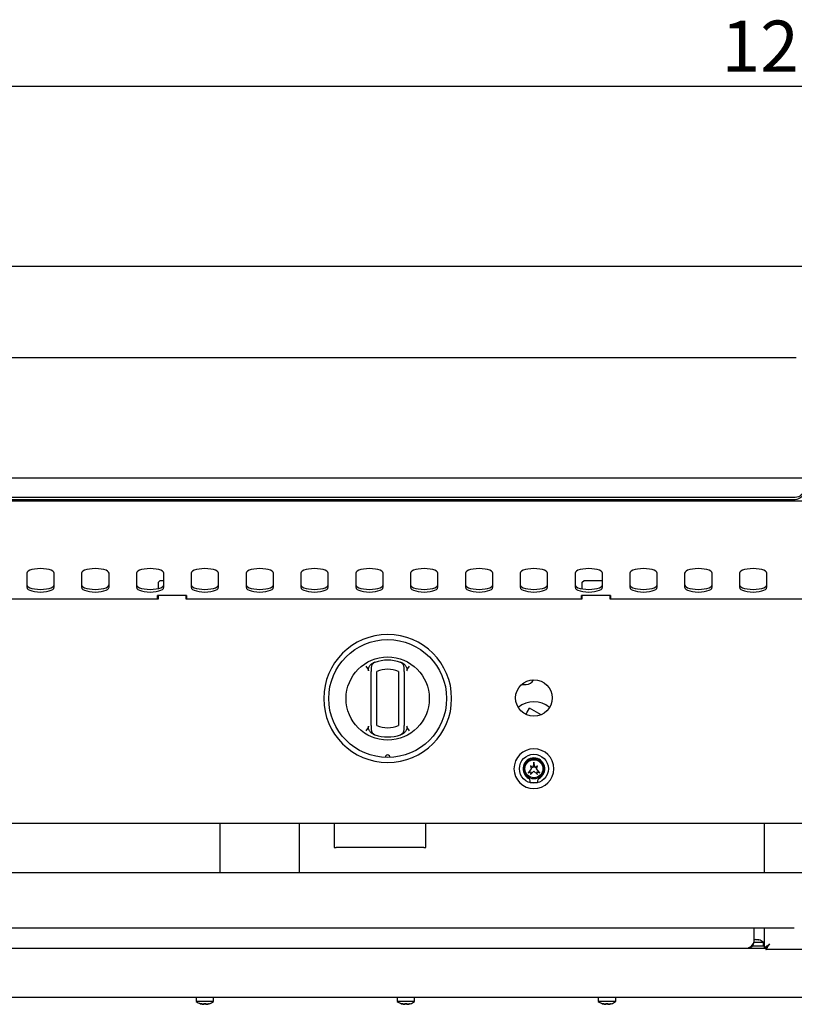
# Model space of a CAD drawing. Units: millimetres. Extents: x 5 to 415, y 5 to 292.
# Drawn here: x 56 to 109, y 65 to 133 of the extents above; entities that cross this region are included whole.
import ezdxf

# ---------------------------------------------------------------- set-up
doc = ezdxf.new("R2010")
doc.units = ezdxf.units.MM
doc.layers.add('FORMAT', color=7, linetype='Continuous')
doc.styles.add('SLDTEXTSTYLE0', font='TXT', dxfattribs={"width": 0.75})
doc.dimstyles.new('SLDDIMSTYLE1', dxfattribs={"dimtxt": 3.5, "dimasz": 3.302, "dimexe": 0, "dimexo": 0.0625, "dimgap": 0.875, "dimtad": 1, "dimdec": 1, "dimlfac": 8, "dimrnd": 1e-09, "dimzin": 12, "dimdsep": 46, "dimtxsty": 'SLDTEXTSTYLE0', "dimsah": 1, "dimcen": 0.09, "dimadec": 0, "dimazin": 3, "dimtfac": 1, "dimtdec": 1, "dimtofl": 0, "dimtmove": 0, "dimatfit": 3, "dimfxl": 0, "dimfrac": 2, "dimtolj": 1, "dimtzin": 12, "dimarcsym": 0})

# ---------------------------------------------------------------- blocks, each defined once
blk = doc.blocks.new('_D_2')
at = {"layer": 'FORMAT'}
for p, q in [((34.561, 100.831), (34.561, 129.17)), ((184.561, 100.831), (184.561, 129.17)), ((184.561, 128.17), (34.561, 128.17))]:
    blk.add_line(p, q, dxfattribs=at)
for points in [[(34.561, 128.17), (37.863, 127.662), (37.863, 128.678)], [(184.561, 128.17), (181.259, 128.678), (181.259, 127.662)]]:
    blk.add_solid(points, dxfattribs=at)
at = {"layer": 'FORMAT', "insert": (103.635, 132.682), "char_height": 3.5, "attachment_point": 1, "style": 'SLDTEXTSTYLE0'}
blk.add_mtext('1200', dxfattribs=at)

msp = doc.modelspace()

# ---------------------------------------------------------------- linework, layer by layer
at = {"color": 7, "linetype": 'Continuous', "lineweight": 25}
for p, q in [((34.561, 115.894), (184.561, 115.894)), ((35.374, 109.644), (108.749, 109.644)), ((109.186, 101.394), (34.936, 101.394)), ((184.561, 99.831), (34.561, 99.831)), ((108.561, 100.07), (35.561, 100.07)), ((108.561, 99.916), (35.561, 99.916)), ((56.124, 94.896), (56.124, 93.934)), ((57.999, 93.934), (57.999, 94.896)), ((59.874, 94.896), (59.874, 93.934)), ((61.749, 93.934), (61.749, 94.896)), ((63.624, 94.896), (63.624, 93.934)), ((65.124, 94.281), (65.249, 94.406)), ((65.124, 93.853), (65.124, 94.281)), ((65.249, 94.406), (65.499, 94.406)), ((65.499, 93.934), (65.499, 94.896)), ((67.374, 94.896), (67.374, 93.934)), ((69.249, 93.934), (69.249, 94.896)), ((71.124, 94.896), (71.124, 93.934)), ((72.999, 93.934), (72.999, 94.896)), ((74.874, 94.896), (74.874, 93.934)), ((76.749, 93.934), (76.749, 94.896)), ((78.624, 94.896), (78.624, 93.934)), ((80.499, 93.934), (80.499, 94.896)), ((82.374, 94.896), (82.374, 93.934)), ((84.249, 93.934), (84.249, 94.896)), ((86.124, 94.896), (86.124, 93.934)), ((87.999, 93.934), (87.999, 94.896)), ((89.874, 94.896), (89.874, 93.934)), ((91.749, 93.934), (91.749, 94.896)), ((93.624, 94.896), (93.624, 93.934)), ((94.124, 94.281), (94.249, 94.406)), ((94.124, 93.826), (94.124, 94.281)), ((94.249, 94.406), (95.499, 94.406)), ((95.499, 93.934), (95.499, 94.896)), ((97.374, 94.896), (97.374, 93.934)), ((99.249, 93.934), (99.249, 94.896)), ((101.124, 94.896), (101.124, 93.934)), ((102.999, 93.934), (102.999, 94.896)), ((104.874, 94.896), (104.874, 93.934)), ((106.749, 93.934), (106.749, 94.896)), ((37.999, 93.156), (65.124, 93.156)), ((67.061, 93.368), (65.061, 93.368)), ((65.124, 93.156), (65.124, 93.368)), ((66.999, 93.368), (66.999, 93.156)), ((66.999, 93.156), (94.124, 93.156)), ((96.061, 93.368), (94.061, 93.368)), ((94.124, 93.156), (94.124, 93.368)), ((95.999, 93.368), (95.999, 93.156)), ((95.999, 93.156), (123.124, 93.156)), ((96.061, 93.368), (96.061, 93.156)), ((79.311, 88.549), (79.432, 88.374)), ((79.908, 88.795), (79.827, 88.764)), ((82.191, 88.374), (82.311, 88.549)), ((79.686, 87.868), (79.685, 87.868)), ((79.686, 84.476), (79.686, 88.184)), ((80.061, 84.476), (80.061, 88.184)), ((81.561, 88.184), (81.561, 84.476)), ((81.936, 88.184), (81.936, 84.476)), ((90.35, 85.406), (90.506, 85.677)), ((91.3, 85.218), (90.506, 85.677)), ((90.259, 85.248), (90.35, 85.406)), ((79.432, 84.287), (79.311, 84.112)), ((82.311, 84.112), (82.191, 84.287)), ((81.715, 83.866), (81.796, 83.897)), ((90.624, 81.531), (90.411, 81.244)), ((90.574, 81.719), (90.624, 81.531)), ((90.733, 81.601), (90.574, 81.719)), ((90.811, 81.969), (90.733, 81.601)), ((90.89, 81.601), (90.811, 81.969)), ((91.049, 81.719), (90.89, 81.601)), ((90.999, 81.531), (91.049, 81.719)), ((91.211, 81.244), (90.999, 81.531)), ((90.411, 81.244), (90.611, 81.324)), ((90.574, 81.131), (90.811, 81.356)), ((90.611, 81.324), (90.574, 81.131)), ((90.811, 81.356), (91.049, 81.131)), ((91.049, 81.131), (91.011, 81.324)), ((91.011, 81.324), (91.211, 81.244)), ((90.561, 80.594), (91.061, 80.594)), ((182.991, 77.781), (36.132, 77.781)), ((69.349, 74.419), (69.349, 77.781)), ((74.774, 74.419), (74.774, 77.781)), ((77.161, 77.781), (77.161, 76.144)), ((83.411, 76.144), (83.411, 77.781)), ((106.561, 77.781), (106.561, 74.419)), ((77.161, 76.144), (77.286, 76.144)), ((83.286, 76.144), (77.286, 76.144)), ((83.286, 76.144), (83.411, 76.144)), ((109.249, 74.419), (34.874, 74.419)), ((35.499, 70.644), (108.624, 70.644)), ((105.861, 70.644), (105.861, 69.669)), ((106.561, 70.644), (106.561, 69.285)), ((105.759, 69.411), (106.561, 69.411)), ((105.911, 69.83), (105.861, 69.829)), ((105.861, 69.678), (106.505, 69.678)), ((105.972, 69.829), (105.911, 69.83)), ((105.979, 69.868), (105.972, 69.829)), ((106.198, 69.832), (106.197, 69.83)), ((106.505, 69.411), (106.505, 69.678)), ((38.661, 69.269), (105.461, 69.269)), ((105.461, 69.269), (106.683, 69.269)), ((106.674, 69.285), (106.561, 69.285)), ((106.678, 69.269), (106.688, 69.271)), ((106.683, 69.276), (106.683, 69.164)), ((112.44, 69.164), (106.683, 69.164)), ((171.802, 65.881), (47.321, 65.881)), ((67.718, 65.881), (67.718, 65.614)), ((68.905, 65.614), (67.718, 65.614)), ((68.231, 65.425), (68.238, 65.466)), ((68.238, 65.466), (68.311, 65.463)), ((68.311, 65.462), (68.238, 65.465)), ((68.311, 65.463), (68.372, 65.465)), ((68.372, 65.464), (68.311, 65.462)), ((68.374, 65.453), (68.372, 65.465)), ((68.379, 65.424), (68.379, 65.427)), ((68.905, 65.614), (68.905, 65.881)), ((81.468, 65.881), (81.468, 65.614)), ((81.468, 65.881), (81.468, 65.614)), ((82.655, 65.614), (81.468, 65.614)), ((81.981, 65.425), (81.988, 65.466)), ((81.988, 65.466), (82.061, 65.463)), ((81.988, 65.466), (82.061, 65.463)), ((82.061, 65.462), (81.988, 65.465)), ((82.061, 65.462), (81.988, 65.465)), ((82.061, 65.463), (82.122, 65.465)), ((82.061, 65.463), (82.122, 65.465)), ((82.122, 65.464), (82.061, 65.462)), ((82.122, 65.464), (82.061, 65.462)), ((82.124, 65.453), (82.122, 65.465)), ((82.124, 65.453), (82.122, 65.465)), ((82.129, 65.424), (82.129, 65.427)), ((82.129, 65.424), (82.129, 65.427)), ((82.655, 65.614), (82.655, 65.881)), ((82.655, 65.614), (82.655, 65.881)), ((95.218, 65.881), (95.218, 65.614)), ((96.405, 65.614), (95.218, 65.614)), ((95.731, 65.425), (95.738, 65.466)), ((95.738, 65.466), (95.811, 65.463)), ((95.811, 65.462), (95.738, 65.465)), ((95.811, 65.463), (95.872, 65.465)), ((95.872, 65.464), (95.811, 65.462)), ((95.874, 65.453), (95.872, 65.465)), ((95.879, 65.424), (95.879, 65.427)), ((96.405, 65.614), (96.405, 65.881))]:
    msp.add_line(p, q, dxfattribs=at)
at = {"color": 7, "linetype": 'Continuous', "lineweight": 25, "flags": 128}
for points in [[(109.186, 100.428), (109.174, 100.358), (109.139, 100.291), (109.081, 100.229), (109.003, 100.175), (108.909, 100.13), (108.801, 100.097), (108.683, 100.076), (108.561, 100.07)], [(109.186, 100.274), (109.174, 100.204), (109.139, 100.137), (109.081, 100.075), (109.003, 100.021), (108.909, 99.976), (108.801, 99.943), (108.683, 99.923), (108.561, 99.916)], [(57.999, 94.896), (57.975, 94.967), (57.906, 95.035), (57.794, 95.096), (57.646, 95.146), (57.468, 95.185), (57.27, 95.208), (57.061, 95.216), (56.853, 95.208), (56.655, 95.185), (56.477, 95.146), (56.328, 95.096), (56.217, 95.035), (56.147, 94.967), (56.124, 94.896)], [(61.749, 94.896), (61.725, 94.967), (61.656, 95.035), (61.544, 95.096), (61.396, 95.146), (61.218, 95.185), (61.02, 95.208), (60.811, 95.216), (60.603, 95.208), (60.405, 95.185), (60.227, 95.146), (60.078, 95.096), (59.967, 95.035), (59.897, 94.967), (59.874, 94.896)], [(65.499, 94.896), (65.475, 94.967), (65.406, 95.035), (65.294, 95.096), (65.146, 95.146), (64.968, 95.185), (64.77, 95.208), (64.561, 95.216), (64.353, 95.208), (64.155, 95.185), (63.977, 95.146), (63.828, 95.096), (63.717, 95.035), (63.647, 94.967), (63.624, 94.896)], [(69.249, 94.896), (69.225, 94.967), (69.156, 95.035), (69.044, 95.096), (68.896, 95.146), (68.718, 95.185), (68.52, 95.208), (68.311, 95.216), (68.103, 95.208), (67.905, 95.185), (67.727, 95.146), (67.578, 95.096), (67.467, 95.035), (67.397, 94.967), (67.374, 94.896)], [(72.999, 94.896), (72.975, 94.967), (72.906, 95.035), (72.794, 95.096), (72.646, 95.146), (72.468, 95.185), (72.27, 95.208), (72.061, 95.216), (71.853, 95.208), (71.655, 95.185), (71.477, 95.146), (71.328, 95.096), (71.217, 95.035), (71.147, 94.967), (71.124, 94.896)], [(76.749, 94.896), (76.725, 94.967), (76.656, 95.035), (76.544, 95.096), (76.396, 95.146), (76.218, 95.185), (76.02, 95.208), (75.811, 95.216), (75.603, 95.208), (75.405, 95.185), (75.227, 95.146), (75.078, 95.096), (74.967, 95.035), (74.897, 94.967), (74.874, 94.896)], [(80.499, 94.896), (80.475, 94.967), (80.406, 95.035), (80.294, 95.096), (80.146, 95.146), (79.968, 95.185), (79.77, 95.208), (79.561, 95.216), (79.353, 95.208), (79.155, 95.185), (78.977, 95.146), (78.828, 95.096), (78.717, 95.035), (78.647, 94.967), (78.624, 94.896)], [(84.249, 94.896), (84.225, 94.967), (84.156, 95.035), (84.044, 95.096), (83.896, 95.146), (83.718, 95.185), (83.52, 95.208), (83.311, 95.216), (83.103, 95.208), (82.905, 95.185), (82.727, 95.146), (82.578, 95.096), (82.467, 95.035), (82.397, 94.967), (82.374, 94.896)], [(87.999, 94.896), (87.975, 94.967), (87.906, 95.035), (87.794, 95.096), (87.646, 95.146), (87.468, 95.185), (87.27, 95.208), (87.061, 95.216), (86.853, 95.208), (86.655, 95.185), (86.477, 95.146), (86.328, 95.096), (86.217, 95.035), (86.147, 94.967), (86.124, 94.896)], [(91.749, 94.896), (91.725, 94.967), (91.656, 95.035), (91.544, 95.096), (91.396, 95.146), (91.218, 95.185), (91.02, 95.208), (90.811, 95.216), (90.603, 95.208), (90.405, 95.185), (90.227, 95.146), (90.078, 95.096), (89.967, 95.035), (89.897, 94.967), (89.874, 94.896)], [(95.499, 94.896), (95.475, 94.967), (95.406, 95.035), (95.294, 95.096), (95.146, 95.146), (94.968, 95.185), (94.77, 95.208), (94.561, 95.216), (94.353, 95.208), (94.155, 95.185), (93.977, 95.146), (93.828, 95.096), (93.717, 95.035), (93.647, 94.967), (93.624, 94.896)], [(99.249, 94.896), (99.225, 94.967), (99.156, 95.035), (99.044, 95.096), (98.896, 95.146), (98.718, 95.185), (98.52, 95.208), (98.311, 95.216), (98.103, 95.208), (97.905, 95.185), (97.727, 95.146), (97.578, 95.096), (97.467, 95.035), (97.397, 94.967), (97.374, 94.896)], [(102.999, 94.896), (102.975, 94.967), (102.906, 95.035), (102.794, 95.096), (102.646, 95.146), (102.468, 95.185), (102.27, 95.208), (102.061, 95.216), (101.853, 95.208), (101.655, 95.185), (101.477, 95.146), (101.328, 95.096), (101.217, 95.035), (101.147, 94.967), (101.124, 94.896)], [(106.749, 94.896), (106.725, 94.967), (106.656, 95.035), (106.544, 95.096), (106.396, 95.146), (106.218, 95.185), (106.02, 95.208), (105.811, 95.216), (105.603, 95.208), (105.405, 95.185), (105.227, 95.146), (105.078, 95.096), (104.967, 95.035), (104.897, 94.967), (104.874, 94.896)], [(56.124, 94.11), (56.147, 94.039), (56.217, 93.971), (56.328, 93.91), (56.477, 93.859), (56.655, 93.821), (56.853, 93.797), (57.061, 93.789), (57.27, 93.797), (57.468, 93.821), (57.646, 93.859), (57.794, 93.91), (57.906, 93.971), (57.975, 94.039), (57.999, 94.11)], [(56.124, 93.934), (56.147, 93.862), (56.217, 93.795), (56.328, 93.734), (56.477, 93.683), (56.655, 93.645), (56.853, 93.621), (57.061, 93.613), (57.27, 93.621), (57.468, 93.645), (57.646, 93.683), (57.794, 93.734), (57.906, 93.795), (57.975, 93.862), (57.999, 93.934)], [(59.874, 94.11), (59.897, 94.039), (59.967, 93.971), (60.078, 93.91), (60.227, 93.859), (60.405, 93.821), (60.603, 93.797), (60.811, 93.789), (61.02, 93.797), (61.218, 93.821), (61.396, 93.859), (61.544, 93.91), (61.656, 93.971), (61.725, 94.039), (61.749, 94.11)], [(59.874, 93.934), (59.897, 93.862), (59.967, 93.795), (60.078, 93.734), (60.227, 93.683), (60.405, 93.645), (60.603, 93.621), (60.811, 93.613), (61.02, 93.621), (61.218, 93.645), (61.396, 93.683), (61.544, 93.734), (61.656, 93.795), (61.725, 93.862), (61.749, 93.934)], [(63.624, 94.11), (63.647, 94.039), (63.717, 93.971), (63.828, 93.91), (63.977, 93.859), (64.155, 93.821), (64.353, 93.797), (64.561, 93.789), (64.77, 93.797), (64.968, 93.821), (65.146, 93.859), (65.294, 93.91), (65.406, 93.971), (65.475, 94.039), (65.499, 94.11)], [(63.624, 93.934), (63.647, 93.862), (63.717, 93.795), (63.828, 93.734), (63.977, 93.683), (64.155, 93.645), (64.353, 93.621), (64.561, 93.613), (64.77, 93.621), (64.968, 93.645), (65.146, 93.683), (65.294, 93.734), (65.406, 93.795), (65.475, 93.862), (65.499, 93.934)], [(67.374, 94.11), (67.397, 94.039), (67.467, 93.971), (67.578, 93.91), (67.727, 93.859), (67.905, 93.821), (68.103, 93.797), (68.311, 93.789), (68.52, 93.797), (68.718, 93.821), (68.896, 93.859), (69.044, 93.91), (69.156, 93.971), (69.225, 94.039), (69.249, 94.11)], [(67.374, 93.934), (67.397, 93.862), (67.467, 93.795), (67.578, 93.734), (67.727, 93.683), (67.905, 93.645), (68.103, 93.621), (68.311, 93.613), (68.52, 93.621), (68.718, 93.645), (68.896, 93.683), (69.044, 93.734), (69.156, 93.795), (69.225, 93.862), (69.249, 93.934)], [(71.124, 94.11), (71.147, 94.039), (71.217, 93.971), (71.328, 93.91), (71.477, 93.859), (71.655, 93.821), (71.853, 93.797), (72.061, 93.789), (72.27, 93.797), (72.468, 93.821), (72.646, 93.859), (72.794, 93.91), (72.906, 93.971), (72.975, 94.039), (72.999, 94.11)], [(71.124, 93.934), (71.147, 93.862), (71.217, 93.795), (71.328, 93.734), (71.477, 93.683), (71.655, 93.645), (71.853, 93.621), (72.061, 93.613), (72.27, 93.621), (72.468, 93.645), (72.646, 93.683), (72.794, 93.734), (72.906, 93.795), (72.975, 93.862), (72.999, 93.934)], [(74.874, 94.11), (74.897, 94.039), (74.967, 93.971), (75.078, 93.91), (75.227, 93.859), (75.405, 93.821), (75.603, 93.797), (75.811, 93.789), (76.02, 93.797), (76.218, 93.821), (76.396, 93.859), (76.544, 93.91), (76.656, 93.971), (76.725, 94.039), (76.749, 94.11)], [(74.874, 93.934), (74.897, 93.862), (74.967, 93.795), (75.078, 93.734), (75.227, 93.683), (75.405, 93.645), (75.603, 93.621), (75.811, 93.613), (76.02, 93.621), (76.218, 93.645), (76.396, 93.683), (76.544, 93.734), (76.656, 93.795), (76.725, 93.862), (76.749, 93.934)], [(78.624, 94.11), (78.647, 94.039), (78.717, 93.971), (78.828, 93.91), (78.977, 93.859), (79.155, 93.821), (79.353, 93.797), (79.561, 93.789), (79.77, 93.797), (79.968, 93.821), (80.146, 93.859), (80.294, 93.91), (80.406, 93.971), (80.475, 94.039), (80.499, 94.11)], [(78.624, 93.934), (78.647, 93.862), (78.717, 93.795), (78.828, 93.734), (78.977, 93.683), (79.155, 93.645), (79.353, 93.621), (79.561, 93.613), (79.77, 93.621), (79.968, 93.645), (80.146, 93.683), (80.294, 93.734), (80.406, 93.795), (80.475, 93.862), (80.499, 93.934)], [(82.374, 94.11), (82.397, 94.039), (82.467, 93.971), (82.578, 93.91), (82.727, 93.859), (82.905, 93.821), (83.103, 93.797), (83.311, 93.789), (83.52, 93.797), (83.718, 93.821), (83.896, 93.859), (84.044, 93.91), (84.156, 93.971), (84.225, 94.039), (84.249, 94.11)], [(82.374, 93.934), (82.397, 93.862), (82.467, 93.795), (82.578, 93.734), (82.727, 93.683), (82.905, 93.645), (83.103, 93.621), (83.311, 93.613), (83.52, 93.621), (83.718, 93.645), (83.896, 93.683), (84.044, 93.734), (84.156, 93.795), (84.225, 93.862), (84.249, 93.934)], [(86.124, 94.11), (86.147, 94.039), (86.217, 93.971), (86.328, 93.91), (86.477, 93.859), (86.655, 93.821), (86.853, 93.797), (87.061, 93.789), (87.27, 93.797), (87.468, 93.821), (87.646, 93.859), (87.794, 93.91), (87.906, 93.971), (87.975, 94.039), (87.999, 94.11)], [(86.124, 93.934), (86.147, 93.862), (86.217, 93.795), (86.328, 93.734), (86.477, 93.683), (86.655, 93.645), (86.853, 93.621), (87.061, 93.613), (87.27, 93.621), (87.468, 93.645), (87.646, 93.683), (87.794, 93.734), (87.906, 93.795), (87.975, 93.862), (87.999, 93.934)], [(89.874, 94.11), (89.897, 94.039), (89.967, 93.971), (90.078, 93.91), (90.227, 93.859), (90.405, 93.821), (90.603, 93.797), (90.811, 93.789), (91.02, 93.797), (91.218, 93.821), (91.396, 93.859), (91.544, 93.91), (91.656, 93.971), (91.725, 94.039), (91.749, 94.11)], [(89.874, 93.934), (89.897, 93.862), (89.967, 93.795), (90.078, 93.734), (90.227, 93.683), (90.405, 93.645), (90.603, 93.621), (90.811, 93.613), (91.02, 93.621), (91.218, 93.645), (91.396, 93.683), (91.544, 93.734), (91.656, 93.795), (91.725, 93.862), (91.749, 93.934)], [(93.624, 94.11), (93.647, 94.039), (93.717, 93.971), (93.828, 93.91), (93.977, 93.859), (94.155, 93.821), (94.353, 93.797), (94.561, 93.789), (94.77, 93.797), (94.968, 93.821), (95.146, 93.859), (95.294, 93.91), (95.406, 93.971), (95.475, 94.039), (95.499, 94.11)], [(93.624, 93.934), (93.647, 93.862), (93.717, 93.795), (93.828, 93.734), (93.977, 93.683), (94.155, 93.645), (94.353, 93.621), (94.561, 93.613), (94.77, 93.621), (94.968, 93.645), (95.146, 93.683), (95.294, 93.734), (95.406, 93.795), (95.475, 93.862), (95.499, 93.934)], [(97.374, 94.11), (97.397, 94.039), (97.467, 93.971), (97.578, 93.91), (97.727, 93.859), (97.905, 93.821), (98.103, 93.797), (98.311, 93.789), (98.52, 93.797), (98.718, 93.821), (98.896, 93.859), (99.044, 93.91), (99.156, 93.971), (99.225, 94.039), (99.249, 94.11)], [(97.374, 93.934), (97.397, 93.862), (97.467, 93.795), (97.578, 93.734), (97.727, 93.683), (97.905, 93.645), (98.103, 93.621), (98.311, 93.613), (98.52, 93.621), (98.718, 93.645), (98.896, 93.683), (99.044, 93.734), (99.156, 93.795), (99.225, 93.862), (99.249, 93.934)], [(101.124, 94.11), (101.147, 94.039), (101.217, 93.971), (101.328, 93.91), (101.477, 93.859), (101.655, 93.821), (101.853, 93.797), (102.061, 93.789), (102.27, 93.797), (102.468, 93.821), (102.646, 93.859), (102.794, 93.91), (102.906, 93.971), (102.975, 94.039), (102.999, 94.11)], [(101.124, 93.934), (101.147, 93.862), (101.217, 93.795), (101.328, 93.734), (101.477, 93.683), (101.655, 93.645), (101.853, 93.621), (102.061, 93.613), (102.27, 93.621), (102.468, 93.645), (102.646, 93.683), (102.794, 93.734), (102.906, 93.795), (102.975, 93.862), (102.999, 93.934)], [(104.874, 94.11), (104.897, 94.039), (104.967, 93.971), (105.078, 93.91), (105.227, 93.859), (105.405, 93.821), (105.603, 93.797), (105.811, 93.789), (106.02, 93.797), (106.218, 93.821), (106.396, 93.859), (106.544, 93.91), (106.656, 93.971), (106.725, 94.039), (106.749, 94.11)], [(104.874, 93.934), (104.897, 93.862), (104.967, 93.795), (105.078, 93.734), (105.227, 93.683), (105.405, 93.645), (105.603, 93.621), (105.811, 93.613), (106.02, 93.621), (106.218, 93.645), (106.396, 93.683), (106.544, 93.734), (106.656, 93.795), (106.725, 93.862), (106.749, 93.934)], [(65.061, 93.156), (65.061, 93.168), (65.061, 93.212), (65.061, 93.253), (65.061, 93.29), (65.061, 93.322), (65.061, 93.348), (65.061, 93.368)], [(67.061, 93.368), (67.061, 93.348), (67.061, 93.322), (67.061, 93.29), (67.061, 93.253), (67.061, 93.212), (67.061, 93.168), (67.061, 93.156)], [(94.061, 93.156), (94.061, 93.168), (94.061, 93.212), (94.061, 93.253), (94.061, 93.29), (94.061, 93.322), (94.061, 93.348), (94.061, 93.368)]]:
    msp.add_lwpolyline(points, dxfattribs=at)
at = {"color": 7, "linetype": 'Continuous', "lineweight": 25}
for centre, radius in [((80.811, 86.33), 4.031), ((80.811, 86.33), 2.844), ((90.811, 86.369), 1.25), ((90.811, 81.531), 0.991), ((90.811, 81.531), 0.614)]:
    msp.add_circle(centre, radius, dxfattribs=at)
for centre, radius, start, end in [((80.811, 86.33), 4.375, 0, 180), ((80.811, 86.33), 2.625, 70.52878, 109.47122), ((80.061, 88.452), 0.375, 109.47122, 180), ((80.811, 86.33), 2, 67.97569, 112.02431), ((81.561, 88.452), 0.375, 0, 70.52878), ((90.28, 87.83), 0.547, 270.01898, 337.21778), ((80.811, 86.33), 4.375, 180, 0), ((90.811, 84.418), 1.694, 50.67816, 129.32184), ((80.061, 84.209), 0.375, 180, 250.52878), ((80.811, 86.33), 2, 247.97569, 292.02431), ((81.561, 84.209), 0.375, 289.47122, 0), ((80.811, 86.33), 2.625, 250.52878, 289.47122), ((90.811, 81.531), 1.363, 0, 180), ((80.811, 82.299), 0.172, 1.22151, 178.77849), ((90.811, 81.531), 0.741, 297.5509, 242.4491), ((90.811, 81.531), 0.678, 0, 180), ((90.811, 81.531), 1.363, 180, 360), ((90.811, 81.531), 0.678, 180, 360), ((90.411, 80.764), 0.125, 17.28023, 62.4491), ((89.874, 80.597), 0.688, 359.75427, 17.28023), ((91.749, 80.597), 0.688, 162.71977, 180.24573), ((91.212, 80.764), 0.125, 117.5509, 162.71977), ((105.911, 68.874), 1, 53.57643, 73.34377), ((68.311, 66.419), 1, 233.57643, 252.63565), ((68.311, 66.419), 1, 286.66826, 306.42357), ((82.061, 66.419), 1, 233.57643, 252.63565), ((82.061, 66.419), 1, 286.66826, 306.42357), ((95.811, 66.419), 1, 233.57643, 252.63565), ((95.811, 66.419), 1, 286.66826, 306.42357)]:
    msp.add_arc(centre, radius, start, end, dxfattribs=at)
for points, knots in [([(79.432, 88.374), (79.447, 88.349), (79.475, 88.3), (79.494, 88.246), (79.504, 88.219)], [0, 0, 0, 0, 0.495705, 1, 1, 1, 1]), ([(79.504, 88.219), (79.5, 88.235), (79.491, 88.267), (79.491, 88.324), (79.5, 88.387), (79.524, 88.461), (79.564, 88.539), (79.614, 88.609), (79.652, 88.646), (79.667, 88.661)], [0, 0, 0, 0, 0.100296, 0.204811, 0.341774, 0.482516, 0.673818, 0.870623, 1, 1, 1, 1]), ([(79.667, 88.661), (79.691, 88.682), (79.74, 88.723), (79.798, 88.75), (79.827, 88.764)], [0, 0, 0, 0, 0.4919548, 1, 1, 1, 1]), ([(79.686, 88.452), (79.686, 88.451), (79.686, 88.449), (79.686, 88.432), (79.686, 88.406), (79.686, 88.36), (79.686, 88.286), (79.686, 88.218), (79.686, 88.184)], [0, 0, 0, 0, 0.1250389, 0.2504989, 0.3754079, 0.5007733, 0.7499709, 1, 1, 1, 1]), ([(81.796, 88.764), (81.764, 88.776), (81.71, 88.797), (81.7, 88.801), (81.696, 88.802)], [0, 0, 0, 0, 0.596908, 1, 1, 1, 1]), ([(81.796, 88.764), (81.824, 88.751), (81.882, 88.724), (81.931, 88.682), (81.956, 88.661)], [0, 0, 0, 0, 0.49157, 1, 1, 1, 1]), ([(81.936, 88.184), (81.936, 88.218), (81.936, 88.286), (81.936, 88.36), (81.936, 88.406), (81.936, 88.432), (81.936, 88.449), (81.936, 88.451), (81.936, 88.452)], [0, 0, 0, 0, 0.249535, 0.498707, 0.623422, 0.74898, 0.873791, 1, 1, 1, 1]), ([(81.956, 88.661), (81.975, 88.642), (82.013, 88.604), (82.063, 88.532), (82.105, 88.449), (82.127, 88.37), (82.133, 88.305), (82.131, 88.26), (82.123, 88.232), (82.119, 88.219)], [0, 0, 0, 0, 0.163336, 0.329933, 0.525538, 0.728197, 0.822548, 0.918942, 1, 1, 1, 1]), ([(82.119, 88.219), (82.129, 88.245), (82.148, 88.299), (82.176, 88.349), (82.191, 88.374)], [0, 0, 0, 0, 0.497014, 1, 1, 1, 1]), ([(89.977, 87.284), (90.006, 87.284), (90.124, 87.284), (90.244, 87.284), (90.268, 87.284), (90.28, 87.284)], [0, 0, 0, 0, 0.136201, 0.567023, 1, 1, 1, 1]), ([(79.504, 84.442), (79.494, 84.415), (79.475, 84.362), (79.447, 84.312), (79.432, 84.287)], [0, 0, 0, 0, 0.497014, 1, 1, 1, 1]), ([(79.667, 83.999), (79.648, 84.019), (79.61, 84.057), (79.56, 84.129), (79.518, 84.212), (79.496, 84.291), (79.49, 84.356), (79.492, 84.401), (79.5, 84.429), (79.504, 84.442)], [0, 0, 0, 0, 0.163336, 0.329933, 0.525538, 0.728197, 0.822548, 0.918942, 1, 1, 1, 1]), ([(79.686, 84.476), (79.686, 84.443), (79.686, 84.375), (79.686, 84.301), (79.686, 84.255), (79.686, 84.229), (79.686, 84.212), (79.686, 84.21), (79.686, 84.209)], [0, 0, 0, 0, 0.249535, 0.498707, 0.623422, 0.74898, 0.873791, 1, 1, 1, 1]), ([(81.936, 84.209), (81.936, 84.21), (81.936, 84.212), (81.936, 84.229), (81.936, 84.255), (81.936, 84.3), (81.936, 84.375), (81.936, 84.442), (81.936, 84.476)], [0, 0, 0, 0, 0.125039, 0.250499, 0.375408, 0.500773, 0.749971, 1, 1, 1, 1]), ([(82.119, 84.442), (82.123, 84.426), (82.132, 84.393), (82.132, 84.337), (82.123, 84.274), (82.099, 84.2), (82.059, 84.122), (82.009, 84.052), (81.971, 84.014), (81.956, 83.999)], [0, 0, 0, 0, 0.100296, 0.204811, 0.341774, 0.482516, 0.673818, 0.870623, 1, 1, 1, 1]), ([(82.191, 84.287), (82.176, 84.312), (82.148, 84.361), (82.129, 84.415), (82.119, 84.442)], [0, 0, 0, 0, 0.495705, 1, 1, 1, 1]), ([(79.827, 83.897), (79.798, 83.91), (79.741, 83.937), (79.692, 83.978), (79.667, 83.999)], [0, 0, 0, 0, 0.49157, 1, 1, 1, 1]), ([(79.827, 83.897), (79.859, 83.885), (79.913, 83.864), (79.923, 83.86), (79.927, 83.859)], [0, 0, 0, 0, 0.596908, 1, 1, 1, 1]), ([(81.956, 83.999), (81.932, 83.979), (81.883, 83.938), (81.825, 83.911), (81.796, 83.897)], [0, 0, 0, 0, 0.491955, 1, 1, 1, 1]), ([(105.861, 69.669), (105.827, 69.615), (105.792, 69.56), (105.756, 69.509), (105.753, 69.504), (105.75, 69.5), (105.747, 69.495), (105.744, 69.491), (105.741, 69.486), (105.738, 69.482), (105.735, 69.478), (105.731, 69.473), (105.728, 69.469), (105.725, 69.465), (105.722, 69.461), (105.719, 69.457), (105.716, 69.452), (105.713, 69.448), (105.71, 69.444), (105.706, 69.44), (105.703, 69.436), (105.7, 69.432), (105.697, 69.428), (105.694, 69.424), (105.691, 69.42), (105.688, 69.417), (105.684, 69.413), (105.681, 69.409), (105.678, 69.405), (105.675, 69.402), (105.672, 69.398), (105.669, 69.394), (105.666, 69.391), (105.663, 69.387), (105.659, 69.384), (105.656, 69.38), (105.653, 69.377), (105.65, 69.374), (105.647, 69.37), (105.644, 69.367), (105.641, 69.364), (105.638, 69.361), (105.634, 69.358), (105.631, 69.355), (105.628, 69.352), (105.625, 69.349), (105.622, 69.346), (105.619, 69.343), (105.616, 69.34), (105.613, 69.337), (105.609, 69.335), (105.606, 69.332), (105.603, 69.329), (105.6, 69.327), (105.597, 69.324), (105.594, 69.322), (105.591, 69.319), (105.588, 69.317), (105.584, 69.315), (105.581, 69.312), (105.578, 69.31), (105.575, 69.308), (105.572, 69.306), (105.569, 69.304), (105.566, 69.302), (105.563, 69.3), (105.559, 69.298), (105.556, 69.296), (105.553, 69.295), (105.55, 69.293), (105.547, 69.291), (105.544, 69.29), (105.541, 69.288), (105.538, 69.287), (105.534, 69.285), (105.531, 69.284), (105.528, 69.283), (105.525, 69.281), (105.522, 69.28), (105.519, 69.279), (105.516, 69.278), (105.513, 69.277), (105.509, 69.276), (105.506, 69.275), (105.503, 69.274), (105.5, 69.274), (105.497, 69.273), (105.494, 69.272), (105.491, 69.272), (105.488, 69.271), (105.484, 69.271), (105.481, 69.27), (105.478, 69.27), (105.475, 69.27), (105.472, 69.269), (105.469, 69.269), (105.465, 69.269), (105.463, 69.269), (105.461, 69.269)], [0, 0, 0, 0, 0.253921, 0.261747, 0.269573, 0.277399, 0.285225, 0.293051, 0.300877, 0.308703, 0.316529, 0.324355, 0.332181, 0.340007, 0.347833, 0.355659, 0.363485, 0.371311, 0.379137, 0.386963, 0.394789, 0.402615, 0.410441, 0.418267, 0.426093, 0.433919, 0.441745, 0.449571, 0.457397, 0.465223, 0.473049, 0.480875, 0.488701, 0.496527, 0.504353, 0.512179, 0.520005, 0.527831, 0.535657, 0.543483, 0.551308, 0.559134, 0.56696, 0.574786, 0.582612, 0.590438, 0.598264, 0.60609, 0.613916, 0.621742, 0.629568, 0.637394, 0.64522, 0.653046, 0.660872, 0.668698, 0.676524, 0.68435, 0.692176, 0.700002, 0.707828, 0.715654, 0.72348, 0.731306, 0.739132, 0.746958, 0.754784, 0.76261, 0.770436, 0.778262, 0.786088, 0.793914, 0.80174, 0.809566, 0.817392, 0.825218, 0.833044, 0.84087, 0.848696, 0.856522, 0.864348, 0.872174, 0.879999, 0.887825, 0.895651, 0.903477, 0.911303, 0.919129, 0.926955, 0.934781, 0.942607, 0.950433, 0.958259, 0.966085, 0.973911, 0.981737, 0.989563, 1, 1, 1, 1]), ([(105.461, 69.269), (105.51, 69.274), (105.606, 69.284), (105.732, 69.363), (105.822, 69.477), (105.858, 69.587), (105.861, 69.652), (105.861, 69.669)], [0, 0, 0, 0, 0.229465, 0.459098, 0.688732, 0.918366, 1, 1, 1, 1]), ([(105.972, 69.829), (105.973, 69.834), (105.975, 69.844), (105.977, 69.855), (105.978, 69.864), (105.979, 69.867), (105.979, 69.869)], [0, 0, 0, 0, 0.2480528, 0.4968714, 0.7480381, 1, 1, 1, 1]), ([(105.979, 69.869), (105.998, 69.867), (106.034, 69.864), (106.089, 69.856), (106.144, 69.845), (106.179, 69.835), (106.197, 69.83)], [0, 0, 0, 0, 0.248055, 0.496875, 0.74804, 1, 1, 1, 1]), ([(106.924, 69.526), (106.9, 69.51), (106.851, 69.477), (106.765, 69.419), (106.678, 69.358), (106.602, 69.313), (106.566, 69.292), (106.563, 69.287), (106.561, 69.285)], [0, 0, 0, 0, 0.138843, 0.281758, 0.510852, 0.70367, 0.896827, 1, 1, 1, 1]), ([(106.924, 69.526), (106.905, 69.508), (106.867, 69.47), (106.805, 69.41), (106.748, 69.352), (106.699, 69.31), (106.676, 69.291), (106.675, 69.287), (106.674, 69.285)], [0, 0, 0, 0, 0.168954, 0.342881, 0.563101, 0.740918, 0.919411, 1, 1, 1, 1]), ([(106.683, 69.164), (106.688, 69.168), (106.699, 69.175), (106.728, 69.232), (106.772, 69.304), (106.822, 69.375), (106.87, 69.446), (106.904, 69.498), (106.924, 69.526)], [0, 0, 0, 0, 0.184894, 0.379113, 0.572958, 0.701111, 0.832924, 1, 1, 1, 1]), ([(106.683, 69.276), (106.688, 69.279), (106.7, 69.284), (106.728, 69.324), (106.784, 69.387), (106.855, 69.455), (106.906, 69.507), (106.924, 69.526)], [0, 0, 0, 0, 0.178147, 0.356533, 0.535899, 0.830496, 1, 1, 1, 1]), ([(68.013, 65.465), (68.013, 65.465), (68.013, 65.464), (68.013, 65.465), (68.014, 65.467)], [0, 0, 0, 0, 0.022851, 1, 1, 1, 1]), ([(68.231, 65.425), (68.213, 65.427), (68.176, 65.43), (68.122, 65.439), (68.067, 65.451), (68.032, 65.462), (68.014, 65.467)], [0, 0, 0, 0, 0.248055, 0.496876, 0.748041, 1, 1, 1, 1]), ([(68.014, 65.467), (68.031, 65.461), (68.067, 65.451), (68.121, 65.439), (68.176, 65.43), (68.213, 65.427), (68.231, 65.425)], [0, 0, 0, 0, 0.248054, 0.496874, 0.74804, 1, 1, 1, 1]), ([(68.238, 65.466), (68.238, 65.461), (68.236, 65.451), (68.234, 65.439), (68.232, 65.43), (68.232, 65.427), (68.231, 65.425)], [0, 0, 0, 0, 0.248057, 0.496879, 0.748043, 1, 1, 1, 1]), ([(68.379, 65.424), (68.379, 65.426), (68.378, 65.429), (68.377, 65.438), (68.375, 65.45), (68.373, 65.46), (68.372, 65.465)], [0, 0, 0, 0, 0.248053, 0.496871, 0.748038, 1, 1, 1, 1]), ([(68.379, 65.424), (68.398, 65.425), (68.434, 65.428), (68.489, 65.437), (68.544, 65.448), (68.579, 65.458), (68.597, 65.463)], [0, 0, 0, 0, 0.248055, 0.496875, 0.74804, 1, 1, 1, 1]), ([(68.597, 65.463), (68.58, 65.458), (68.544, 65.448), (68.49, 65.437), (68.435, 65.429), (68.398, 65.426), (68.379, 65.424)], [0, 0, 0, 0, 0.248056, 0.496877, 0.748041, 1, 1, 1, 1]), ([(68.597, 65.463), (68.598, 65.462), (68.598, 65.46), (68.598, 65.461), (68.598, 65.461)], [0, 0, 0, 0, 0.968047, 1, 1, 1, 1]), ([(81.763, 65.465), (81.763, 65.465), (81.763, 65.464), (81.763, 65.465), (81.764, 65.467)], [0, 0, 0, 0, 0.022851, 1, 1, 1, 1]), ([(81.763, 65.465), (81.763, 65.465), (81.763, 65.464), (81.763, 65.465), (81.764, 65.467)], [0, 0, 0, 0, 0.022851, 1, 1, 1, 1]), ([(81.981, 65.425), (81.963, 65.427), (81.926, 65.43), (81.872, 65.439), (81.817, 65.451), (81.782, 65.462), (81.764, 65.467)], [0, 0, 0, 0, 0.2480554, 0.4968756, 0.7480408, 1, 1, 1, 1]), ([(81.764, 65.467), (81.781, 65.461), (81.817, 65.451), (81.871, 65.439), (81.926, 65.43), (81.963, 65.427), (81.981, 65.425)], [0, 0, 0, 0, 0.248054, 0.496874, 0.74804, 1, 1, 1, 1]), ([(81.981, 65.425), (81.963, 65.427), (81.926, 65.43), (81.872, 65.439), (81.817, 65.451), (81.782, 65.462), (81.764, 65.467)], [0, 0, 0, 0, 0.248055, 0.496876, 0.748041, 1, 1, 1, 1]), ([(81.764, 65.467), (81.781, 65.461), (81.817, 65.451), (81.871, 65.439), (81.926, 65.43), (81.963, 65.427), (81.981, 65.425)], [0, 0, 0, 0, 0.248054, 0.496874, 0.74804, 1, 1, 1, 1]), ([(81.988, 65.466), (81.988, 65.461), (81.986, 65.451), (81.984, 65.439), (81.982, 65.43), (81.982, 65.427), (81.981, 65.425)], [0, 0, 0, 0, 0.248057, 0.496879, 0.748043, 1, 1, 1, 1]), ([(81.988, 65.466), (81.988, 65.461), (81.986, 65.451), (81.984, 65.439), (81.982, 65.43), (81.982, 65.427), (81.981, 65.425)], [0, 0, 0, 0, 0.248057, 0.496879, 0.748043, 1, 1, 1, 1]), ([(82.129, 65.424), (82.129, 65.426), (82.128, 65.429), (82.127, 65.438), (82.125, 65.45), (82.123, 65.46), (82.122, 65.465)], [0, 0, 0, 0, 0.2480526, 0.4968711, 0.748038, 1, 1, 1, 1]), ([(82.129, 65.424), (82.129, 65.426), (82.128, 65.429), (82.127, 65.438), (82.125, 65.45), (82.123, 65.46), (82.122, 65.465)], [0, 0, 0, 0, 0.248053, 0.496871, 0.748038, 1, 1, 1, 1]), ([(82.129, 65.424), (82.148, 65.425), (82.184, 65.428), (82.239, 65.437), (82.294, 65.448), (82.329, 65.458), (82.347, 65.463)], [0, 0, 0, 0, 0.2480549, 0.4968747, 0.7480403, 1, 1, 1, 1]), ([(82.347, 65.463), (82.33, 65.458), (82.294, 65.448), (82.24, 65.437), (82.185, 65.429), (82.148, 65.426), (82.129, 65.424)], [0, 0, 0, 0, 0.248056, 0.496877, 0.748041, 1, 1, 1, 1]), ([(82.129, 65.424), (82.148, 65.425), (82.184, 65.428), (82.239, 65.437), (82.294, 65.448), (82.329, 65.458), (82.347, 65.463)], [0, 0, 0, 0, 0.248055, 0.496875, 0.74804, 1, 1, 1, 1]), ([(82.347, 65.463), (82.33, 65.458), (82.294, 65.448), (82.24, 65.437), (82.185, 65.429), (82.148, 65.426), (82.129, 65.424)], [0, 0, 0, 0, 0.248056, 0.496877, 0.748041, 1, 1, 1, 1]), ([(82.347, 65.463), (82.348, 65.462), (82.348, 65.46), (82.348, 65.461), (82.348, 65.461)], [0, 0, 0, 0, 0.968047, 1, 1, 1, 1]), ([(82.347, 65.463), (82.348, 65.462), (82.348, 65.46), (82.348, 65.461), (82.348, 65.461)], [0, 0, 0, 0, 0.968047, 1, 1, 1, 1]), ([(95.513, 65.465), (95.513, 65.465), (95.513, 65.464), (95.513, 65.465), (95.514, 65.467)], [0, 0, 0, 0, 0.022851, 1, 1, 1, 1]), ([(95.731, 65.425), (95.713, 65.427), (95.676, 65.43), (95.622, 65.439), (95.567, 65.451), (95.532, 65.462), (95.514, 65.467)], [0, 0, 0, 0, 0.2480554, 0.4968756, 0.7480408, 1, 1, 1, 1]), ([(95.514, 65.467), (95.531, 65.461), (95.567, 65.451), (95.621, 65.439), (95.676, 65.43), (95.713, 65.427), (95.731, 65.425)], [0, 0, 0, 0, 0.248054, 0.496874, 0.74804, 1, 1, 1, 1]), ([(95.738, 65.466), (95.738, 65.461), (95.736, 65.451), (95.734, 65.439), (95.732, 65.43), (95.732, 65.427), (95.731, 65.425)], [0, 0, 0, 0, 0.248057, 0.496879, 0.748043, 1, 1, 1, 1]), ([(95.879, 65.424), (95.879, 65.426), (95.878, 65.429), (95.877, 65.438), (95.875, 65.45), (95.873, 65.46), (95.872, 65.465)], [0, 0, 0, 0, 0.2480526, 0.4968711, 0.748038, 1, 1, 1, 1]), ([(95.879, 65.424), (95.898, 65.425), (95.934, 65.428), (95.989, 65.437), (96.044, 65.448), (96.079, 65.458), (96.097, 65.463)], [0, 0, 0, 0, 0.2480549, 0.4968747, 0.7480403, 1, 1, 1, 1]), ([(96.097, 65.463), (96.08, 65.458), (96.044, 65.448), (95.99, 65.437), (95.935, 65.429), (95.898, 65.426), (95.879, 65.424)], [0, 0, 0, 0, 0.248056, 0.496877, 0.748041, 1, 1, 1, 1]), ([(96.097, 65.463), (96.098, 65.462), (96.098, 65.46), (96.098, 65.461), (96.098, 65.461)], [0, 0, 0, 0, 0.968047, 1, 1, 1, 1])]:
    msp.add_open_spline(points, degree=3, knots=knots, dxfattribs=at)

# ---------------------------------------------------------------- dimensions: what is measured, and where the dimension line sits
at = {"layer": 'FORMAT'}
dim = msp.add_linear_dim(base=(34.561, 128.17), p1=(184.561, 99.831), p2=(34.561, 99.831), dimstyle='SLDDIMSTYLE1', dxfattribs=at)
dim.commit()
dim.dimension.update_dxf_attribs({"geometry": '_D_2', "text_midpoint": (108.807, 128.17), "dimtype": 160})

doc.saveas('drawing.dxf')
